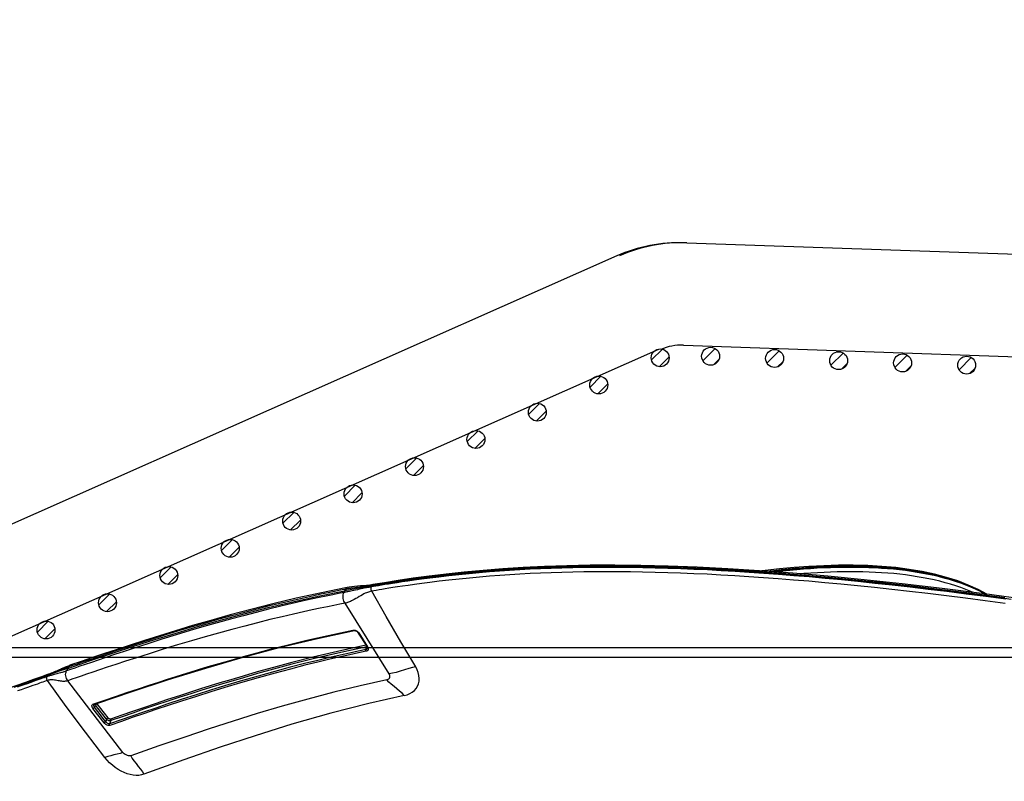
# Model space of a CAD drawing. Units: millimetres. Extents: x 0 to 13477, y -14193 to 9081.
# Drawn here: x 4107 to 4261, y 7201 to 7320 of the extents above; entities that cross this region are included whole.
import ezdxf

# ---------------------------------------------------------------- set-up
doc = ezdxf.new("R2010")
doc.units = ezdxf.units.MM
for name, color, linetype in [('0139190_0GR_main_view_BL13', 7, 'Continuous'), ('0139190_0GR_main_view_BL15', 7, 'Continuous'), ('CAMPITURE', 6, 'Continuous'), ('DISEGNO', 2, 'Continuous'), ('Q', 4, 'Continuous')]:
    doc.layers.add(name, color=color, linetype=linetype)
doc.styles.get("Standard").update_dxf_attribs({"font": 'txt.shx'})
doc.dimstyles.new('ISO-25', dxfattribs={"dimtxt": 2.5, "dimasz": 2.5, "dimexe": 1.25, "dimexo": 0.625, "dimtad": 1, "dimtxsty": 'Standard', "dimcen": 2.5, "dimadec": 0, "dimazin": 0, "dimtfac": 1, "dimtmove": 0, "dimatfit": 3, "dimfxl": 1, "dimarcsym": 0})
pattern_1 = [(315, (-252.7758, 977.0217), (-1.122532, -1.122532), [])]

# ---------------------------------------------------------------- blocks, each defined once
blk = doc.blocks.new('CONVOGLIATORE LATO')
for p, q in [((622, 190), (1479, 190)), ((622, 188.5), (1479, 188.5))]:
    blk.add_line(p, q)
blk = doc.blocks.new('*D105')
at = {"layer": 'Defpoints', "color": 0, "transparency": 16777216}
for p in [(7293.23, 7519.43), (2537.23, 7022.94), (7293.23, 7011.61)]:
    blk.add_point(p, dxfattribs=at)
at = {"layer": 'Q', "color": 0, "lineweight": -2, "transparency": 16777216}
for p, q in [((2537.23, 7035.44), (2537.23, 7544.43)), ((7293.23, 7024.11), (7293.23, 7544.43)), ((2587.23, 7519.43), (7243.23, 7519.43))]:
    blk.add_line(p, q, dxfattribs=at)
at = {"layer": 'Q', "color": 0, "transparency": 16777216}
for points in [[(2587.23, 7527.76), (2587.23, 7511.09), (2537.23, 7519.43)], [(7243.23, 7527.76), (7243.23, 7511.09), (7293.23, 7519.43)]]:
    blk.add_solid(points, dxfattribs=at)
at = {"layer": 'Q', "color": 0, "transparency": 16777216, "insert": (4915.23, 7556.93), "char_height": 50, "attachment_point": 5}
blk.add_mtext('4756', dxfattribs=at)
blk = doc.blocks.new('griglia')
at = {"layer": 'CAMPITURE'}
h = blk.add_hatch(dxfattribs=at)
h.set_pattern_fill('ANSI31', color=256, scale=0.5, style=0)
h.set_pattern_definition([(315, (-282.5665, 1044.2137), (-1.122532, -1.122532), [])])
h.paths.add_polyline_path([(7.93, -99.34), (8.29, -100.21, -0.011573), (8.29, -100.28, -1), (5.49, -100.28, -0.686248)])
h = blk.add_hatch(dxfattribs=at)
h.set_pattern_fill('ANSI31', color=256, scale=0.5, style=0)
h.set_pattern_definition([(315, (-278.3107, 1034.6148), (-1.122532, -1.122532), [])])
h.paths.add_polyline_path([(12.19, -108.94), (12.55, -109.81, -0.011573), (12.55, -109.88, -1), (9.75, -109.88, -0.686248)])
h = blk.add_hatch(dxfattribs=at)
h.set_pattern_fill('ANSI31', color=256, scale=0.5, style=0)
h.set_pattern_definition([(315, (-274.0549, 1025.016), (-1.122532, -1.122532), [])])
h.paths.add_polyline_path([(16.44, -118.53), (16.8, -119.41, -0.011573), (16.81, -119.47, -1), (14.01, -119.47, -0.686248)])
h = blk.add_hatch(dxfattribs=at)
h.set_pattern_fill('ANSI31', color=256, scale=0.5, style=0)
h.set_pattern_definition([(315, (-269.7991, 1015.4171), (-1.122532, -1.122532), [])])
h.paths.add_polyline_path([(20.7, -128.13), (21.06, -129.01, -0.011573), (21.06, -129.07, -1), (18.26, -129.07, -0.686248)])
h = blk.add_hatch(dxfattribs=at)
h.set_pattern_fill('ANSI31', color=256, scale=0.5, style=0)
h.set_pattern_definition([(315, (-265.5433, 1005.8182), (-1.122532, -1.122532), [])])
h.paths.add_polyline_path([(24.96, -137.73), (25.32, -138.61, -0.011573), (25.32, -138.67, -1), (22.52, -138.67, -0.686248)])
h = blk.add_hatch(dxfattribs=at)
h.set_pattern_fill('ANSI31', color=256, scale=0.5, style=0)
h.set_pattern_definition([(315, (-261.2875, 996.2194), (-1.122532, -1.122532), [])])
h.paths.add_polyline_path([(29.21, -147.33), (29.57, -148.21, -0.011573), (29.57, -148.27, -1), (26.77, -148.27, -0.686248)])
h = blk.add_hatch(dxfattribs=at)
h.set_pattern_fill('ANSI31', color=256, scale=0.5, style=0)
h.set_pattern_definition([(315, (-257.0316, 986.6205), (-1.122532, -1.122532), [])])
h.paths.add_polyline_path([(33.47, -156.93), (33.83, -157.81, -0.011573), (33.83, -157.87, -1), (31.03, -157.87, -0.686248)])
h = blk.add_hatch(dxfattribs=at)
h.set_pattern_fill('ANSI31', color=256, scale=0.5, style=0)
h.set_pattern_definition(pattern_1)
h.paths.add_polyline_path([(37.72, -166.53), (38.08, -167.4, -0.011573), (38.08, -167.47, -1), (35.28, -167.47, -0.686248)])
h = blk.add_hatch(dxfattribs=at)
h.set_pattern_fill('ANSI31', color=256, scale=0.5, style=0)
h.set_pattern_definition(pattern_1)
h.paths.add_polyline_path([(37.72, -166.53), (38.08, -167.4, -0.011573), (38.08, -167.47, -1), (35.28, -167.47, -0.686248)])
h = blk.add_hatch(dxfattribs=at)
h.set_pattern_fill('ANSI31', color=256, scale=0.5, style=0)
h.set_pattern_definition([(315, (-248.52, 967.4228), (-1.122532, -1.122532), [])])
h.paths.add_polyline_path([(41.98, -176.13), (42.34, -177, -0.011573), (42.34, -177.07, -1), (39.54, -177.07, -0.686248)])
h = blk.add_hatch(dxfattribs=at)
h.set_pattern_fill('ANSI31', color=256, scale=0.5, style=0)
h.set_pattern_definition([(315, (-244.2642, 957.824), (-1.122532, -1.122532), [])])
h.paths.add_polyline_path([(46.23, -185.73), (46.6, -186.6, -0.011573), (46.6, -186.67, -1), (43.8, -186.67, -0.686248)])
h = blk.add_hatch(dxfattribs=at)
h.set_pattern_fill('ANSI31', color=256, scale=0.5, style=0)
h.set_pattern_definition([(315, (-240.0084, 948.2251), (-1.122532, -1.122532), [])])
h.paths.add_polyline_path([(50.49, -195.33), (50.85, -196.2, -0.011573), (50.85, -196.27, -1), (48.05, -196.27, -0.686248)])
h = blk.add_hatch(dxfattribs=at)
h.set_pattern_fill('ANSI31', color=256, scale=0.5, style=0)
h.set_pattern_definition([(314.99722, (-239.7108, 940.3538), (-1.1225865, -1.1224776), [])])
h.paths.add_polyline_path([(50.73, -203.21), (51.09, -204.09, -0.011573), (51.09, -204.15, -1), (48.29, -204.15, -0.686248)])
h = blk.add_hatch(dxfattribs=at)
h.set_pattern_fill('ANSI31', color=256, scale=0.5, style=0)
h.set_pattern_definition([(314.99722, (-240.0601, 930.3499), (-1.1225865, -1.1224776), [])])
h.paths.add_polyline_path([(50.38, -213.21), (50.74, -214.09, -0.011573), (50.75, -214.15, -1), (47.95, -214.15, -0.686248)])
h = blk.add_hatch(dxfattribs=at)
h.set_pattern_fill('ANSI31', color=256, scale=0.5, style=0)
h.set_pattern_definition([(314.99722, (-240.4095, 920.346), (-1.1225865, -1.1224776), [])])
h.paths.add_polyline_path([(50.03, -223.22), (50.39, -224.09, -0.011573), (50.4, -224.16, -1), (47.6, -224.16, -0.686248)])
h = blk.add_hatch(dxfattribs=at)
h.set_pattern_fill('ANSI31', color=256, scale=0.5, style=0)
h.set_pattern_definition([(314.99722, (-240.7588, 910.3421), (-1.1225865, -1.1224776), [])])
h.paths.add_polyline_path([(49.68, -233.22), (50.04, -234.1, -0.011573), (50.05, -234.16, -1), (47.25, -234.16, -0.686248)])
h = blk.add_hatch(dxfattribs=at)
h.set_pattern_fill('ANSI31', color=256, scale=0.5, style=0)
h.set_pattern_definition([(314.99722, (-241.1081, 900.3382), (-1.1225865, -1.1224776), [])])
h.paths.add_polyline_path([(49.33, -243.23), (49.7, -244.1, -0.011573), (49.7, -244.17, -1), (46.9, -244.17, -0.686248)])
at = {"layer": 'DISEGNO'}
for p, q in [((65.38, -189.5), (12.55, -70.34)), ((50.75, -195.99), (4.63, -91.94)), ((51.44, -199.89), (44.42, -400.84)), ((67.43, -200.45), (60.35, -403.23))]:
    blk.add_line(p, q, dxfattribs=at)
for centre in [(6.89, -100.28), (11.15, -109.88), (15.41, -119.47), (19.66, -129.07), (23.92, -138.67), (28.17, -148.27), (32.43, -157.87), (36.68, -167.47), (36.68, -167.47), (40.94, -177.07), (45.2, -186.67), (49.45, -196.27), (49.69, -204.15), (49.35, -214.15), (49, -224.16), (48.65, -234.16), (48.3, -244.17)]:
    blk.add_circle(centre, 1.4, dxfattribs=at)
for centre, radius in [((43.44, -199.23), 24), ((43.44, -199.61), 24), ((43.44, -199.61), 8)]:
    blk.add_arc(centre, radius, 358, 23.9081, dxfattribs=at)
blk = doc.blocks.new('0139190_0GR_MAIN_VIEW_BL15', base_point=(46.676, 197.982))
at = {"layer": '0139190_0GR_main_view_BL15', "color": 7, "linetype": 'Continuous'}
for p, q in [((33.001, 179.339), (30.345, 177.681)), ((29.648, 178.73), (29.648, 178.73)), ((29.674, 178.699), (29.668, 178.734)), ((29.674, 178.699), (29.699, 178.685)), ((29.733, 178.67), (29.699, 178.685)), ((31.455, 178.193), (31.979, 178.523)), ((31.977, 178.501), (31.979, 178.494)), ((31.979, 178.523), (31.994, 178.532)), ((31.984, 178.492), (31.979, 178.494)), ((32.083, 178.468), (31.984, 178.492)), ((31.988, 178.508), (31.988, 178.508)), ((31.994, 178.532), (32.016, 178.544)), ((32.016, 178.544), (32.03, 178.549)), ((32.039, 178.521), (32.039, 178.521)), ((31.354, 178.003), (31.355, 178.028)), ((31.44, 178.182), (31.455, 178.193)), ((31.45, 178.169), (31.45, 178.169)), ((29.754, 177.775), (29.754, 177.775)), ((31.373, 178.002), (31.373, 178.002)), ((35.944, 169.35), (33.254, 167.281)), ((34.651, 168.791), (34.121, 168.383)), ((34.697, 168.731), (34.167, 168.324)), ((34.787, 168.7), (34.247, 168.285)), ((34.833, 168.641), (34.292, 168.226)), ((34.121, 168.383), (34.111, 168.376)), ((34.129, 168.234), (34.119, 168.265)), ((34.149, 168.311), (34.135, 168.304)), ((34.146, 168.274), (34.146, 168.274)), ((34.167, 168.324), (34.149, 168.311)), ((34.155, 168.262), (34.155, 168.262)), ((34.169, 168.323), (34.167, 168.324)), ((34.247, 168.285), (34.169, 168.323)), ((32.663, 167.4), (32.663, 167.4)), ((32.725, 167.323), (32.694, 167.411)), ((33.017, 166.592), (33.006, 166.621))]:
    blk.add_line(p, q, dxfattribs=at)
at = {"layer": '0139190_0GR_main_view_BL15', "color": 4, "linetype": 'Continuous'}
for p, q in [((29.648, 178.73), (29.653, 178.696)), ((29.653, 178.696), (29.656, 178.678)), ((29.699, 178.685), (29.69, 178.737)), ((31.464, 178.178), (31.988, 178.508)), ((32.033, 178.522), (32.039, 178.521)), ((31.45, 178.169), (31.464, 178.178)), ((29.754, 177.775), (29.768, 177.702)), ((31.378, 177.98), (31.373, 178.002)), ((34.146, 168.274), (34.101, 168.403)), ((33.007, 166.575), (33.022, 166.531)), ((33.031, 166.583), (33.05, 166.528)), ((33.022, 166.531), (33.026, 166.52))]:
    blk.add_line(p, q, dxfattribs=at)
for points in [[(30.219, 203.305), (29.998, 201.662), (29.799, 200.086), (29.622, 198.582), (29.468, 197.15), (29.335, 195.787), (29.222, 194.484), (29.128, 193.234), (29.053, 192.036), (28.995, 190.892), (28.954, 189.806), (28.93, 188.777), (28.919, 187.803), (28.923, 186.88), (28.939, 186.004), (28.966, 185.168), (29.004, 184.367), (29.053, 183.597), (29.112, 182.858), (29.179, 182.151), (29.252, 181.477), (29.33, 180.84), (29.411, 180.239), (29.494, 179.679), (29.575, 179.162), (29.648, 178.73)], [(29.69, 178.737), (29.619, 179.165), (29.538, 179.684), (29.452, 180.265), (29.365, 180.921), (29.277, 181.67), (29.192, 182.506), (29.118, 183.381), (29.06, 184.254), (29.019, 185.106), (28.991, 185.95), (28.974, 186.827), (28.971, 187.785), (28.984, 188.862), (29.014, 190.02), (29.063, 191.188), (29.123, 192.321), (29.194, 193.396), (29.272, 194.417), (29.353, 195.385), (29.436, 196.28), (29.515, 197.071), (29.587, 197.758), (29.654, 198.372), (29.72, 198.955), (29.788, 199.537), (29.86, 200.134), (29.934, 200.734), (30.006, 201.298), (30.072, 201.801), (30.131, 202.25), (30.188, 202.666)], [(29.656, 178.678), (29.665, 178.617), (29.68, 178.488), (29.691, 178.369), (29.699, 178.256), (29.707, 178.148), (29.716, 178.042), (29.728, 177.938), (29.743, 177.835), (29.754, 177.775)], [(29.699, 178.685), (29.757, 178.348), (29.819, 178.008), (29.884, 177.665)], [(31.988, 178.508), (31.992, 178.51), (32.006, 178.517)], [(32.006, 178.517), (32.021, 178.521), (32.033, 178.522)], [(31.373, 178.002), (31.372, 178.011), (31.371, 178.03), (31.373, 178.05), (31.379, 178.072), (31.387, 178.094), (31.398, 178.114), (31.411, 178.133), (31.426, 178.149)], [(31.426, 178.149), (31.441, 178.163), (31.45, 178.169)], [(29.768, 177.702), (29.952, 176.794), (30.16, 175.853), (30.369, 174.972), (30.578, 174.146), (30.785, 173.371), (30.988, 172.643), (31.186, 171.961), (31.379, 171.32), (31.564, 170.718), (31.743, 170.155), (31.914, 169.626), (32.077, 169.128), (32.234, 168.658), (32.385, 168.213), (32.53, 167.787), (32.663, 167.4)], [(32.789, 167.28), (32.497, 168.135), (32.221, 168.958), (31.959, 169.761), (31.708, 170.551), (31.463, 171.347), (31.221, 172.162), (30.981, 173.01), (30.743, 173.895), (30.512, 174.802), (30.292, 175.727), (30.083, 176.679), (29.884, 177.665)], [(34.101, 168.403), (33.674, 169.657), (33.214, 171.062), (32.779, 172.466), (32.373, 173.866), (32, 175.263), (31.664, 176.652), (31.378, 177.98)], [(34.155, 168.262), (34.152, 168.264), (34.148, 168.268), (34.146, 168.274)], [(32.663, 167.4), (32.665, 167.395), (32.676, 167.364), (32.689, 167.33), (32.702, 167.294)], [(32.702, 167.294), (32.717, 167.257), (32.733, 167.218), (32.75, 167.178), (32.768, 167.136), (32.787, 167.093), (32.807, 167.048), (32.827, 167.003), (32.848, 166.956), (32.869, 166.909), (32.891, 166.86), (32.912, 166.81), (32.934, 166.76), (32.955, 166.709), (32.976, 166.657), (32.996, 166.605), (33.007, 166.575)], [(32.789, 167.28), (32.875, 167.032), (32.962, 166.782), (33.031, 166.583)], [(33.026, 166.52), (33.102, 166.301), (33.208, 165.999), (33.316, 165.69), (33.428, 165.371), (33.543, 165.043), (33.662, 164.704), (33.784, 164.354), (33.91, 163.991), (34.04, 163.615), (34.173, 163.225), (34.309, 162.822), (34.448, 162.405), (34.588, 161.973), (34.73, 161.528), (34.872, 161.067), (35.013, 160.592), (35.152, 160.102), (35.281, 159.616)], [(33.49, 165.268), (33.374, 165.6), (33.261, 165.924), (33.152, 166.235), (33.05, 166.528)]]:
    blk.add_lwpolyline(points, dxfattribs=at)
at = {"layer": '0139190_0GR_main_view_BL15', "color": 7, "linetype": 'Continuous'}
for points in [[(29.668, 178.734), (29.658, 178.791), (29.641, 178.888), (29.623, 178.996), (29.604, 179.116), (29.581, 179.252), (29.557, 179.405), (29.53, 179.576), (29.501, 179.766), (29.47, 179.979), (29.435, 180.219), (29.397, 180.493), (29.356, 180.805), (29.311, 181.162), (29.265, 181.55), (29.222, 181.944), (29.183, 182.334), (29.146, 182.722), (29.114, 183.106), (29.084, 183.487), (29.058, 183.865), (29.034, 184.248), (29.013, 184.637), (28.995, 185.033), (28.979, 185.435), (28.966, 185.843), (28.956, 186.26), (28.949, 186.683), (28.945, 187.111), (28.943, 187.546), (28.945, 187.992), (28.949, 188.449), (28.957, 188.915), (28.967, 189.386), (28.981, 189.866), (28.998, 190.357), (29.019, 190.856), (29.043, 191.366), (29.07, 191.888), (29.101, 192.42), (29.136, 192.96), (29.174, 193.511), (29.216, 194.076), (29.263, 194.655), (29.313, 195.245), (29.367, 195.847), (29.426, 196.466), (29.49, 197.098), (29.557, 197.743), (29.63, 198.407), (29.707, 199.085), (29.79, 199.781), (29.877, 200.494), (29.968, 201.211), (30.052, 201.86), (30.128, 202.427)], [(30.197, 202.468), (30.096, 201.712), (30.001, 200.975), (29.91, 200.257), (29.825, 199.557), (29.745, 198.875), (29.67, 198.208), (29.599, 197.556), (29.533, 196.92), (29.472, 196.298), (29.414, 195.69), (29.361, 195.096), (29.312, 194.515), (29.267, 193.947), (29.226, 193.39), (29.188, 192.844), (29.155, 192.31), (29.124, 191.787), (29.098, 191.273), (29.074, 190.77), (29.055, 190.277), (29.038, 189.792), (29.024, 189.316), (29.014, 188.85), (29.007, 188.392), (29.003, 187.942), (29.001, 187.501), (29.003, 187.067), (29.007, 186.642), (29.014, 186.225), (29.024, 185.814), (29.037, 185.41), (29.053, 185.013), (29.07, 184.623), (29.091, 184.238), (29.115, 183.856), (29.141, 183.477), (29.17, 183.099), (29.202, 182.719), (29.238, 182.337), (29.277, 181.952), (29.318, 181.57), (29.362, 181.2), (29.404, 180.857), (29.444, 180.549), (29.482, 180.277), (29.516, 180.038), (29.547, 179.827), (29.575, 179.637), (29.602, 179.467), (29.626, 179.314), (29.648, 179.177), (29.668, 179.053), (29.687, 178.941), (29.704, 178.841), (29.719, 178.75), (29.733, 178.67)], [(30.355, 202.447), (30.255, 201.692), (30.16, 200.955), (30.07, 200.237), (29.985, 199.538), (29.905, 198.856), (29.83, 198.19), (29.76, 197.539), (29.694, 196.903), (29.633, 196.282), (29.575, 195.675), (29.523, 195.082), (29.474, 194.501), (29.429, 193.934), (29.388, 193.377), (29.351, 192.833), (29.317, 192.299), (29.287, 191.776), (29.26, 191.264), (29.237, 190.762), (29.218, 190.269), (29.201, 189.785), (29.188, 189.31), (29.177, 188.844), (29.17, 188.387), (29.166, 187.939), (29.165, 187.498), (29.166, 187.065), (29.171, 186.641), (29.178, 186.224), (29.188, 185.814), (29.2, 185.411), (29.216, 185.015), (29.234, 184.626), (29.254, 184.242), (29.277, 183.861), (29.304, 183.483), (29.333, 183.105), (29.365, 182.726), (29.4, 182.345), (29.439, 181.961), (29.48, 181.579), (29.523, 181.21), (29.565, 180.868), (29.605, 180.561), (29.642, 180.289), (29.676, 180.051), (29.707, 179.839), (29.735, 179.65), (29.761, 179.48), (29.785, 179.328), (29.807, 179.191), (29.827, 179.067), (29.846, 178.956), (29.863, 178.855), (29.878, 178.765), (29.891, 178.685)], [(32.734, 180.332), (31.798, 179.78), (30.849, 179.23), (29.891, 178.685)], [(33.809, 179.899), (33.778, 180.009), (33.735, 180.112), (33.681, 180.204), (33.616, 180.283), (33.541, 180.349), (33.457, 180.402), (33.365, 180.439), (33.268, 180.46), (33.165, 180.466), (33.059, 180.456), (32.951, 180.43), (32.842, 180.388), (32.734, 180.332)], [(32.734, 180.332), (32.761, 180.209), (32.798, 180.069), (32.844, 179.913), (32.894, 179.751), (32.94, 179.595), (32.976, 179.458), (33.001, 179.339)], [(33.809, 179.899), (33.726, 179.821), (33.643, 179.73), (33.558, 179.628), (33.472, 179.52), (33.387, 179.418), (33.304, 179.33), (33.222, 179.255)], [(33.809, 179.899), (34.11, 178.569), (34.473, 177.155), (34.89, 175.688), (35.316, 174.313), (35.749, 172.999), (36.221, 171.641), (36.765, 170.136)], [(33.222, 179.255), (33.214, 179.279), (33.2, 179.303), (33.18, 179.325), (33.152, 179.344), (33.119, 179.357), (33.085, 179.361), (33.053, 179.359), (33.025, 179.351), (33.001, 179.339)], [(33.222, 179.255), (33.448, 178.245), (33.689, 177.256), (33.945, 176.282), (34.213, 175.323), (34.489, 174.39), (34.771, 173.48), (35.061, 172.584), (35.366, 171.672), (35.701, 170.698), (36.073, 169.643)], [(29.648, 178.73), (29.652, 178.718), (29.661, 178.708), (29.674, 178.699)], [(29.806, 177.71), (29.801, 177.736), (29.796, 177.763), (29.791, 177.793), (29.786, 177.824), (29.781, 177.859), (29.775, 177.898), (29.769, 177.941), (29.763, 177.991), (29.756, 178.046), (29.749, 178.108), (29.741, 178.174), (29.734, 178.239), (29.727, 178.303), (29.721, 178.363), (29.714, 178.419), (29.708, 178.468), (29.702, 178.513), (29.696, 178.554), (29.691, 178.593), (29.685, 178.63), (29.679, 178.665), (29.674, 178.699)], [(29.891, 178.685), (29.871, 178.675), (29.847, 178.667), (29.823, 178.662), (29.798, 178.659), (29.774, 178.66), (29.752, 178.664), (29.733, 178.67)], [(29.733, 178.67), (29.738, 178.638), (29.744, 178.605), (29.751, 178.57), (29.758, 178.532), (29.765, 178.492), (29.774, 178.449), (29.784, 178.4), (29.796, 178.345), (29.809, 178.283), (29.824, 178.215), (29.839, 178.145), (29.855, 178.074), (29.87, 178.007), (29.883, 177.947), (29.893, 177.895), (29.903, 177.85), (29.911, 177.811), (29.917, 177.777), (29.924, 177.745), (29.929, 177.716), (29.935, 177.689), (29.94, 177.663), (29.945, 177.638)], [(29.891, 178.685), (29.897, 178.655), (29.905, 178.625), (29.914, 178.593), (29.925, 178.559), (29.938, 178.523), (29.955, 178.484), (29.974, 178.441), (29.999, 178.391), (30.028, 178.336), (30.062, 178.276), (30.099, 178.212), (30.138, 178.148), (30.174, 178.085), (30.207, 178.027), (30.235, 177.975), (30.259, 177.928), (30.278, 177.886), (30.295, 177.848), (30.308, 177.812), (30.32, 177.778), (30.33, 177.745), (30.338, 177.713), (30.345, 177.681)], [(31.92, 178.465), (32.152, 177.402), (32.372, 176.478), (32.573, 175.684), (32.758, 174.994), (32.926, 174.39), (33.078, 173.859), (33.216, 173.394), (33.338, 172.989), (33.451, 172.622), (33.563, 172.263), (33.684, 171.885), (33.817, 171.47), (33.964, 171.022), (34.116, 170.565), (34.268, 170.117), (34.408, 169.708), (34.545, 169.309), (34.693, 168.884)], [(31.97, 178.496), (31.97, 178.496), (31.979, 178.494)], [(31.979, 178.494), (32.215, 177.41), (32.434, 176.486), (32.636, 175.692), (32.819, 175.003), (32.987, 174.398), (33.14, 173.868), (33.277, 173.403), (33.399, 172.997), (33.512, 172.631), (33.624, 172.272), (33.744, 171.893), (33.877, 171.479), (34.024, 171.031), (34.176, 170.574), (34.327, 170.125), (34.467, 169.716), (34.604, 169.318), (34.752, 168.892)], [(31.994, 178.532), (31.995, 178.522), (31.993, 178.514), (31.989, 178.509), (31.988, 178.508)], [(32.03, 178.549), (32.038, 178.551), (32.06, 178.554), (32.08, 178.551), (32.099, 178.544), (32.115, 178.533), (32.129, 178.517), (32.14, 178.498), (32.147, 178.475)], [(32.039, 178.521), (32.051, 178.516), (32.063, 178.508), (32.072, 178.497), (32.079, 178.484), (32.083, 178.468)], [(32.147, 178.475), (32.137, 178.47), (32.126, 178.466), (32.114, 178.464), (32.103, 178.464), (32.092, 178.465), (32.083, 178.468)], [(32.083, 178.468), (32.145, 178.173), (32.214, 177.855), (32.293, 177.502), (32.384, 177.106), (32.491, 176.659), (32.613, 176.166), (32.751, 175.629), (32.906, 175.05), (33.082, 174.419), (33.274, 173.752), (33.45, 173.161), (33.61, 172.641), (33.779, 172.102), (33.962, 171.535), (34.126, 171.033), (34.278, 170.579), (34.434, 170.116), (34.58, 169.689), (34.721, 169.282), (34.872, 168.851)], [(32.147, 178.475), (32.208, 178.181), (32.277, 177.863), (32.356, 177.51), (32.447, 177.115), (32.554, 176.667), (32.676, 176.174), (32.814, 175.638), (32.968, 175.058), (33.143, 174.428), (33.335, 173.761), (33.511, 173.17), (33.671, 172.65), (33.84, 172.111), (34.022, 171.544), (34.186, 171.042), (34.337, 170.588), (34.494, 170.125), (34.639, 169.698), (34.78, 169.291), (34.93, 168.859)], [(31.355, 178.028), (31.36, 178.056), (31.368, 178.083), (31.38, 178.11), (31.396, 178.135), (31.413, 178.157)], [(31.413, 178.157), (31.433, 178.177), (31.44, 178.182)], [(31.455, 178.193), (31.456, 178.182), (31.454, 178.174), (31.45, 178.169), (31.45, 178.169)], [(29.754, 177.775), (29.756, 177.767), (29.766, 177.746), (29.783, 177.726), (29.806, 177.71)], [(32.694, 167.411), (32.672, 167.475), (32.614, 167.642), (32.55, 167.829), (32.479, 168.036), (32.401, 168.266), (32.315, 168.522), (32.219, 168.808), (32.111, 169.13), (31.991, 169.495), (31.856, 169.91), (31.703, 170.389), (31.537, 170.92), (31.375, 171.448), (31.222, 171.961), (31.076, 172.462), (30.937, 172.954), (30.803, 173.441), (30.675, 173.919), (30.553, 174.388), (30.437, 174.85), (30.327, 175.304), (30.225, 175.738), (30.137, 176.123), (30.062, 176.465), (29.996, 176.77), (29.939, 177.043), (29.889, 177.288), (29.845, 177.509), (29.806, 177.71)], [(29.806, 177.71), (29.845, 177.687), (29.884, 177.665)], [(29.945, 177.638), (29.914, 177.651), (29.884, 177.665)], [(30.345, 177.681), (30.306, 177.659), (30.262, 177.641), (30.215, 177.627), (30.167, 177.617), (30.118, 177.611), (30.07, 177.611), (30.025, 177.615), (29.982, 177.624), (29.945, 177.638)], [(30.345, 177.681), (30.384, 177.482), (30.427, 177.264), (30.476, 177.022), (30.532, 176.754), (30.595, 176.454), (30.668, 176.12), (30.753, 175.744), (30.852, 175.319), (30.962, 174.864), (31.079, 174.395), (31.202, 173.917), (31.331, 173.431), (31.466, 172.937), (31.608, 172.436), (31.756, 171.925), (31.912, 171.401), (32.075, 170.864), (32.24, 170.338), (32.391, 169.861), (32.526, 169.447), (32.645, 169.083), (32.751, 168.762), (32.847, 168.476), (32.933, 168.22), (33.011, 167.99), (33.081, 167.785), (33.144, 167.6), (33.201, 167.433), (33.254, 167.281)], [(31.357, 177.976), (31.354, 178.001), (31.354, 178.003)], [(31.357, 177.976), (31.365, 177.982), (31.37, 177.989), (31.373, 177.996), (31.373, 178.002)], [(34.119, 168.265), (33.979, 168.669), (33.841, 169.075), (33.7, 169.492), (33.553, 169.932), (33.421, 170.334), (33.304, 170.695), (33.201, 171.016), (33.108, 171.309), (33.02, 171.589), (32.931, 171.876), (32.835, 172.19), (32.726, 172.551), (32.606, 172.96), (32.477, 173.406), (32.344, 173.879), (32.207, 174.381), (32.063, 174.927), (31.906, 175.543), (31.735, 176.248), (31.552, 177.05), (31.357, 177.976)], [(29.945, 177.638), (29.984, 177.438), (30.028, 177.219), (30.078, 176.977), (30.134, 176.708), (30.199, 176.408), (30.273, 176.073), (30.359, 175.697), (30.46, 175.271), (30.571, 174.815), (30.689, 174.346), (30.814, 173.867), (30.945, 173.381), (31.082, 172.886), (31.225, 172.384), (31.374, 171.874), (31.532, 171.349), (31.698, 170.812), (31.864, 170.287), (32.017, 169.81), (32.153, 169.396), (32.273, 169.032), (32.381, 168.711), (32.477, 168.425), (32.564, 168.169), (32.642, 167.94), (32.713, 167.735), (32.777, 167.55), (32.834, 167.384), (32.887, 167.231)], [(36.073, 169.643), (36.167, 169.697), (36.264, 169.764), (36.364, 169.842), (36.469, 169.928), (36.572, 170.01), (36.67, 170.079), (36.765, 170.136)], [(36.765, 170.136), (36.791, 170.045), (36.805, 169.945), (36.806, 169.841), (36.796, 169.734), (36.775, 169.623), (36.742, 169.51), (36.698, 169.396), (36.645, 169.283), (36.58, 169.169), (36.506, 169.059), (36.424, 168.953), (36.334, 168.852), (36.236, 168.758), (36.135, 168.674)], [(36.073, 169.643), (36.078, 169.621), (36.078, 169.592), (36.072, 169.558), (36.06, 169.517), (36.04, 169.472), (36.017, 169.432), (35.992, 169.398), (35.967, 169.371), (35.944, 169.35)], [(35.944, 169.35), (35.98, 169.242), (36.011, 169.13), (36.039, 169.013), (36.067, 168.896), (36.099, 168.782), (36.135, 168.674)], [(34.693, 168.884), (34.695, 168.875), (34.695, 168.865), (34.694, 168.854), (34.69, 168.842), (34.685, 168.831), (34.678, 168.819), (34.67, 168.809), (34.661, 168.799), (34.651, 168.791)], [(34.651, 168.791), (34.655, 168.782), (34.66, 168.773), (34.667, 168.763), (34.674, 168.753), (34.682, 168.744), (34.69, 168.737), (34.697, 168.731)], [(34.693, 168.884), (34.704, 168.89), (34.716, 168.895), (34.729, 168.896), (34.741, 168.896), (34.752, 168.892)], [(34.752, 168.892), (34.756, 168.877), (34.758, 168.859), (34.757, 168.84), (34.753, 168.821), (34.746, 168.801), (34.737, 168.781), (34.725, 168.763), (34.712, 168.746), (34.697, 168.731)], [(34.752, 168.892), (34.812, 168.871), (34.872, 168.851)], [(34.872, 168.851), (34.874, 168.838), (34.873, 168.822), (34.868, 168.804), (34.86, 168.784), (34.849, 168.764), (34.836, 168.745), (34.82, 168.728), (34.803, 168.713), (34.787, 168.7)], [(34.93, 168.859), (34.935, 168.84), (34.936, 168.817), (34.932, 168.791), (34.923, 168.763), (34.911, 168.734), (34.894, 168.707), (34.875, 168.681), (34.854, 168.659), (34.833, 168.641)], [(34.93, 168.859), (34.919, 168.852), (34.907, 168.848), (34.895, 168.846), (34.882, 168.847), (34.872, 168.851)], [(36.135, 168.674), (35.179, 167.943), (34.216, 167.224), (33.246, 166.518)], [(34.697, 168.731), (34.742, 168.716), (34.787, 168.7)], [(34.833, 168.641), (34.829, 168.65), (34.824, 168.659), (34.817, 168.669), (34.81, 168.678), (34.802, 168.687), (34.794, 168.695), (34.787, 168.7)], [(34.121, 168.383), (34.125, 168.375), (34.13, 168.365), (34.137, 168.355), (34.144, 168.346), (34.152, 168.337), (34.16, 168.329), (34.167, 168.324)], [(34.129, 168.234), (34.138, 168.242), (34.144, 168.252), (34.147, 168.263), (34.146, 168.273), (34.146, 168.274)], [(34.292, 168.226), (34.27, 168.21), (34.247, 168.198), (34.224, 168.191), (34.203, 168.187), (34.183, 168.188), (34.165, 168.193), (34.15, 168.203), (34.138, 168.216), (34.129, 168.234)], [(34.247, 168.285), (34.23, 168.274), (34.214, 168.266), (34.197, 168.26), (34.182, 168.258), (34.168, 168.258), (34.156, 168.262), (34.155, 168.262)], [(34.292, 168.226), (34.289, 168.234), (34.283, 168.243), (34.277, 168.253), (34.269, 168.263), (34.262, 168.272), (34.254, 168.279), (34.247, 168.285)], [(32.663, 167.4), (32.665, 167.395), (32.679, 167.368), (32.699, 167.343), (32.725, 167.323)], [(32.725, 167.323), (32.757, 167.301), (32.789, 167.28)], [(33.006, 166.621), (32.994, 166.653), (32.981, 166.687), (32.965, 166.725), (32.948, 166.768), (32.927, 166.818), (32.904, 166.874), (32.878, 166.934), (32.853, 166.994), (32.83, 167.049), (32.81, 167.098), (32.793, 167.14), (32.778, 167.177), (32.766, 167.209), (32.755, 167.237), (32.746, 167.262), (32.738, 167.284), (32.731, 167.304), (32.725, 167.323)], [(32.887, 167.231), (32.838, 167.256), (32.789, 167.28)], [(33.254, 167.281), (33.213, 167.253), (33.167, 167.231), (33.119, 167.215), (33.07, 167.205), (33.021, 167.202), (32.973, 167.205), (32.928, 167.215), (32.887, 167.231)], [(32.887, 167.231), (32.894, 167.213), (32.9, 167.194), (32.907, 167.174), (32.914, 167.152), (32.922, 167.129), (32.93, 167.103), (32.94, 167.074), (32.95, 167.04), (32.961, 167.003), (32.973, 166.96), (32.985, 166.914), (32.998, 166.866), (33.01, 166.819), (33.022, 166.774), (33.034, 166.731), (33.045, 166.693), (33.054, 166.659), (33.063, 166.629), (33.071, 166.601), (33.079, 166.575), (33.088, 166.55), (33.096, 166.525), (33.104, 166.501)], [(33.254, 167.281), (33.261, 167.258), (33.267, 167.234), (33.272, 167.209), (33.276, 167.182), (33.278, 167.154), (33.279, 167.124), (33.278, 167.09), (33.276, 167.053), (33.271, 167.012), (33.264, 166.967), (33.256, 166.919), (33.246, 166.87), (33.238, 166.823), (33.231, 166.778), (33.225, 166.737), (33.223, 166.699), (33.222, 166.666), (33.223, 166.638), (33.225, 166.611), (33.228, 166.587), (33.233, 166.563), (33.239, 166.54), (33.246, 166.518)], [(33.007, 166.575), (33.012, 166.562), (33.023, 166.548), (33.038, 166.536)], [(33.038, 166.536), (33.028, 166.563), (33.017, 166.592)], [(33.453, 165.351), (33.403, 165.493), (33.357, 165.624), (33.315, 165.744), (33.276, 165.856), (33.24, 165.958), (33.207, 166.053), (33.176, 166.14), (33.148, 166.22), (33.122, 166.293), (33.098, 166.362), (33.076, 166.425), (33.056, 166.484), (33.038, 166.536)], [(33.038, 166.536), (33.044, 166.532), (33.05, 166.528)], [(33.104, 166.501), (33.077, 166.514), (33.05, 166.528)], [(33.246, 166.518), (33.227, 166.506), (33.207, 166.497), (33.186, 166.492), (33.164, 166.489), (33.142, 166.49), (33.122, 166.494), (33.104, 166.501)], [(33.104, 166.501), (33.122, 166.45), (33.141, 166.395), (33.162, 166.335), (33.184, 166.271), (33.209, 166.202), (33.235, 166.126), (33.264, 166.044), (33.296, 165.955), (33.33, 165.858), (33.366, 165.753), (33.407, 165.639), (33.45, 165.515), (33.498, 165.379)], [(33.246, 166.518), (33.264, 166.466), (33.283, 166.411), (33.304, 166.352), (33.326, 166.288), (33.351, 166.218), (33.377, 166.142), (33.406, 166.06), (33.437, 165.971), (33.471, 165.874), (33.507, 165.769), (33.547, 165.655), (33.591, 165.53), (33.638, 165.394)]]:
    blk.add_lwpolyline(points, dxfattribs=at)
blk = doc.blocks.new('0139190_0GR_MAIN_VIEW_BL13', base_point=(29.466, 197.541))
at = {"layer": '0139190_0GR_main_view_BL13', "color": 4, "linetype": 'Continuous'}
for points in [[(30.011, 201.76), (29.833, 201.431), (29.663, 201.059), (29.51, 200.663), (29.375, 200.242), (29.258, 199.799), (29.158, 199.333), (29.076, 198.847), (29.011, 198.343), (28.964, 197.822), (28.934, 197.288), (28.92, 196.744), (28.922, 196.192), (28.938, 195.637), (28.967, 195.082), (29.008, 194.529), (29.059, 193.979), (29.12, 193.438), (29.135, 193.322)], [(29.159, 193.645), (29.118, 193.999), (29.06, 194.605), (29.019, 195.164), (28.991, 195.69), (28.974, 196.208), (28.971, 196.744), (28.984, 197.311), (29.014, 197.88), (29.063, 198.416), (29.123, 198.901), (29.194, 199.331), (29.272, 199.714), (29.353, 200.055), (29.436, 200.353), (29.515, 200.602), (29.587, 200.808), (29.654, 200.984), (29.72, 201.145), (29.788, 201.3), (29.86, 201.452), (29.934, 201.598), (30.006, 201.73), (30.007, 201.732)]]:
    blk.add_lwpolyline(points, dxfattribs=at)
at = {"layer": '0139190_0GR_main_view_BL13', "color": 7, "linetype": 'Continuous'}
for points in [[(29.147, 193.48), (29.146, 193.483), (29.114, 193.765), (29.084, 194.037), (29.058, 194.302), (29.034, 194.564), (29.013, 194.823), (28.995, 195.081), (28.979, 195.335), (28.966, 195.588), (28.956, 195.84), (28.949, 196.089), (28.945, 196.334), (28.943, 196.577), (28.945, 196.82), (28.949, 197.062), (28.957, 197.302), (28.967, 197.538), (28.981, 197.771), (28.998, 198.003), (29.019, 198.232), (29.043, 198.46), (29.07, 198.685), (29.101, 198.907), (29.136, 199.126), (29.174, 199.341), (29.216, 199.555), (29.263, 199.766), (29.313, 199.974), (29.367, 200.178), (29.426, 200.38), (29.49, 200.578), (29.557, 200.772), (29.63, 200.962), (29.707, 201.149), (29.79, 201.332), (29.877, 201.51), (29.968, 201.679)], [(30.002, 201.689), (30.001, 201.687), (29.91, 201.514), (29.825, 201.337), (29.745, 201.155), (29.67, 200.97), (29.599, 200.78), (29.533, 200.587), (29.472, 200.39), (29.414, 200.19), (29.361, 199.987), (29.312, 199.781), (29.267, 199.572), (29.226, 199.36), (29.188, 199.145), (29.155, 198.927), (29.124, 198.707), (29.098, 198.485), (29.074, 198.26), (29.055, 198.032), (29.038, 197.802), (29.024, 197.57), (29.014, 197.336), (29.007, 197.099), (29.003, 196.861), (29.001, 196.62), (29.003, 196.378), (29.007, 196.133), (29.014, 195.887), (29.024, 195.639), (29.037, 195.389), (29.053, 195.137), (29.07, 194.883), (29.091, 194.627), (29.115, 194.366), (29.141, 194.101), (29.17, 193.831), (29.172, 193.815)], [(29.968, 201.679), (29.968, 201.68), (30.01, 201.753)], [(29.945, 201.246), (29.905, 201.155), (29.83, 200.97), (29.76, 200.78), (29.694, 200.588), (29.633, 200.391), (29.575, 200.192), (29.523, 199.989), (29.474, 199.783), (29.429, 199.575), (29.388, 199.363), (29.351, 199.149), (29.317, 198.932), (29.287, 198.712), (29.26, 198.49), (29.237, 198.266), (29.218, 198.039), (29.201, 197.809), (29.188, 197.577), (29.177, 197.344), (29.17, 197.108), (29.166, 196.87), (29.165, 196.629), (29.166, 196.387), (29.171, 196.144), (29.178, 195.898), (29.188, 195.651), (29.2, 195.401), (29.216, 195.15), (29.234, 194.897), (29.245, 194.752)]]:
    blk.add_lwpolyline(points, dxfattribs=at)
blk = doc.blocks.new('A$C3C546EDC')
at = {"layer": '0139190_0GR_main_view_BL13', "rotation": 270}
blk.add_blockref('0139190_0GR_MAIN_VIEW_BL13', (125.807, -32.82), dxfattribs=at)
at = {"layer": '0139190_0GR_main_view_BL15', "rotation": 270}
blk.add_blockref('0139190_0GR_MAIN_VIEW_BL15', (126.249, -50.031), dxfattribs=at)

msp = doc.modelspace()

# ---------------------------------------------------------------- block references
at = {"xscale": 4.166666666667878, "yscale": 4.166666666664241, "zscale": 4.166666666666853}
msp.add_blockref('A$C3C546EDC', (3716.118, 7368.893), dxfattribs=at)
at = {"rotation": 90}
msp.add_blockref('griglia', (4010.558, 7217.401), dxfattribs=at)
msp.add_blockref('CONVOGLIATORE LATO', (2960.227, 7031.529))

# ---------------------------------------------------------------- dimensions: what is measured, and where the dimension line sits
at = {"layer": 'Q'}
dim = msp.add_linear_dim(base=(7293.227, 7519.428), p1=(2537.228, 7022.935), p2=(7293.227, 7011.605), dimstyle='ISO-25', override={"dimscale": 20}, dxfattribs=at)
dim.commit()
dim.dimension.update_dxf_attribs({"geometry": '*D105', "text_midpoint": (4915.228, 7556.928)})

doc.saveas('drawing.dxf')
